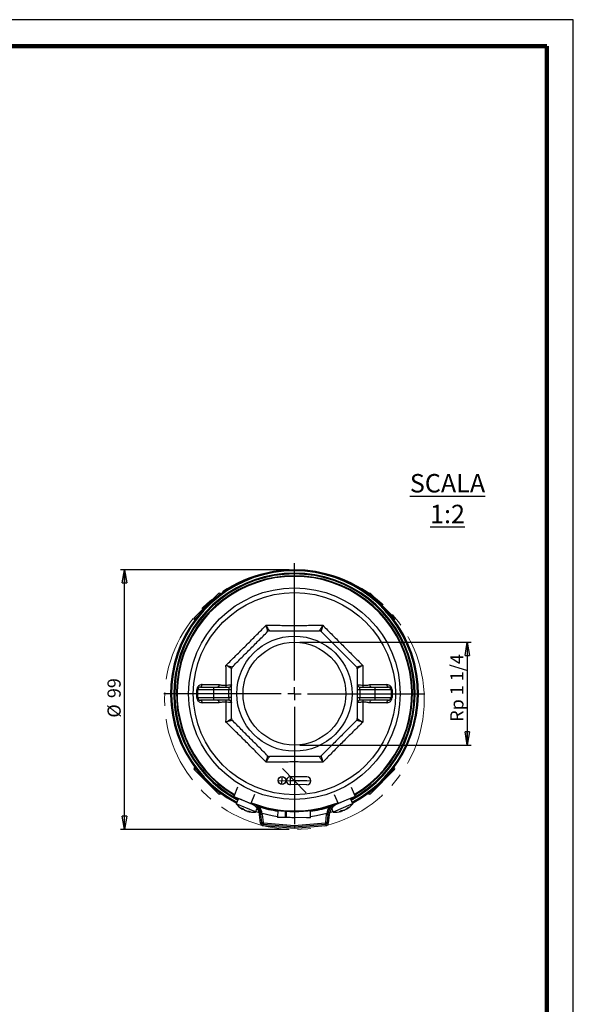
# Model space of a CAD drawing. Units: millimetres. Extents: x -4 to 213, y 0 to 297.
# Drawn here: x 105 to 210, y 110 to 297 of the extents above; entities that cross this region are included whole.
import ezdxf

# ---------------------------------------------------------------- set-up
doc = ezdxf.new("R2010")
doc.units = ezdxf.units.MM
doc.header["$PDSIZE"] = -1
doc.linetypes.add('CENTERX2', pattern=[20.32, 12.7, -2.54, 2.54, -2.54])
doc.layers.add('FORMAT', color=7, linetype='Continuous')
doc.styles.add('SLDTEXTSTYLE0', font='TXT', dxfattribs={"width": 0.605})
doc.dimstyles.new('SLDDIMSTYLE2', dxfattribs={"dimtxt": 2.5, "dimasz": 2.5, "dimexe": 0, "dimexo": 0.0625, "dimtad": 1, "dimdec": 0, "dimlfac": 2, "dimrnd": 1e-09, "dimzin": 12, "dimdsep": 46, "dimtxsty": 'SLDTEXTSTYLE0', "dimblk1": 'CLOSED', "dimblk2": 'CLOSED', "dimsah": 1, "dimcen": 0.09, "dimadec": 0, "dimazin": 3, "dimtfac": 1, "dimtofl": 0, "dimtmove": 0, "dimatfit": 3, "dimldrblk": 'CLOSED', "dimfxl": 0, "dimfrac": 2, "dimtolj": 1, "dimtzin": 12, "dimarcsym": 0})
doc.dimstyles.new('SLDDIMSTYLE3', dxfattribs={"dimtxt": 2.5, "dimasz": 2.5, "dimexe": 0, "dimexo": 0.0625, "dimtad": 1, "dimlfac": 2, "dimrnd": 1e-09, "dimzin": 12, "dimdsep": 46, "dimtxsty": 'SLDTEXTSTYLE0', "dimblk1": 'CLOSED', "dimblk2": 'CLOSED', "dimsah": 1, "dimcen": 0.09, "dimadec": 0, "dimazin": 3, "dimtfac": 1, "dimtmove": 0, "dimatfit": 0, "dimldrblk": 'CLOSED', "dimfxl": 0, "dimfrac": 2, "dimtolj": 1, "dimtzin": 12, "dimarcsym": 0})

# ---------------------------------------------------------------- blocks, each defined once
blk = doc.blocks.new('_Closed')
at = {"color": 0, "linetype": 'ByBlock', "lineweight": -2}
for p, q in [((-1, 0.166667), (0, 0)), ((-1, 0.166667), (-1, -0.166667)), ((0, 0), (-1, -0.166667)), ((0, 0), (-1, 0))]:
    blk.add_line(p, q, dxfattribs=at)
blk = doc.blocks.new('_D_4')
at = {"layer": 'FORMAT', "color": 7}
for p, q in [((156.11, 192.66), (124.13, 192.66)), ((124.88, 143.41), (124.88, 192.66)), ((156.11, 143.41), (124.13, 143.41))]:
    blk.add_line(p, q, dxfattribs=at)
at = {"layer": 'FORMAT', "color": 7, "xscale": 2.5, "yscale": 2.5}
for p, rotation in [((124.88, 192.66), 90.0000000000004), ((124.88, 143.41), 270.0000000000004)]:
    blk.add_blockref('_Closed', p, dxfattribs=dict(at, rotation=rotation))
at = {"layer": 'FORMAT', "color": 7, "char_height": 2.5, "attachment_point": 1, "rotation": 90, "style": 'SLDTEXTSTYLE0'}
for s, insert in [('99', (121.65, 168.32)), ('%%c', (121.65, 164.62))]:
    blk.add_mtext(s, dxfattribs=dict(at, insert=insert))
blk = doc.blocks.new('_D_5')
at = {"layer": 'FORMAT', "color": 7}
for p, q in [((158.11, 178.91), (190.64, 178.91)), ((189.89, 178.91), (189.89, 159.41)), ((158.11, 159.41), (190.64, 159.41))]:
    blk.add_line(p, q, dxfattribs=at)
at = {"layer": 'FORMAT', "color": 7, "xscale": 2.5, "yscale": 2.5}
for p, rotation in [((189.89, 178.91, 25.43), 90.0000000000004), ((189.89, 159.41, 25.43), 270.0000000000004)]:
    blk.add_blockref('_Closed', p, dxfattribs=dict(at, rotation=rotation))
at = {"layer": 'FORMAT', "color": 7, "insert": (186.67, 163.84), "char_height": 2.5, "attachment_point": 1, "rotation": 90, "style": 'SLDTEXTSTYLE0'}
blk.add_mtext('Rp 1 1/4', dxfattribs=at)
blk = doc.blocks.new('SW_CENTERMARKSYMBOL_0')
at = {"layer": 'FORMAT', "color": 0}
for p, q in [((0, 2.5), (0, 24.75)), ((-2.5, 0), (-24.75, 0)), ((0, 0), (-1.25, 0)), ((0, 0), (0, 1.25)), ((0, 0), (0, -1.25)), ((0, 0), (1.25, 0)), ((2.5, 0), (24.75, 0)), ((0, -2.5), (0, -24.75))]:
    blk.add_line(p, q, dxfattribs=at)

msp = doc.modelspace()

# ---------------------------------------------------------------- linework, layer by layer
at = {"color": 7, "linetype": 'Continuous', "lineweight": 25}
for p, q in [((210, 297), (0, 297)), ((210, 0), (210, 297)), ((210, 292.75), (210, 296.25)), ((138.1127, 183.5616), (142.7089, 188.1578)), ((143.1498, 188.0704), (143.0625, 188.1578)), ((171.1508, 188.1578), (171.0634, 188.0704)), ((171.5044, 188.1578), (176.1006, 183.5616)), ((138.1127, 183.208), (138.2001, 183.1206)), ((176.0132, 183.1206), (176.1006, 183.208)), ((139.2816, 170.4138), (141.7816, 170.4138)), ((141.7816, 170.4138), (144.6816, 170.4138)), ((141.7816, 170.4138), (141.7816, 169.9138)), ((144.6816, 170.4138), (144.6816, 169.9138)), ((169.5316, 169.9138), (169.5316, 170.4138)), ((169.5316, 170.4138), (172.4316, 170.4138)), ((171.4232, 170.8828), (174.6309, 170.8843)), ((172.4316, 169.9138), (172.4316, 170.4138)), ((172.4316, 170.4138), (174.9316, 170.4138)), ((138.7816, 168.4138), (138.7816, 169.9138)), ((141.7816, 169.9138), (138.7816, 169.9138)), ((138.7816, 168.4138), (141.7816, 168.4138)), ((144.6816, 169.9138), (141.7816, 169.9138)), ((141.7816, 169.9138), (141.7816, 168.4138)), ((141.7816, 168.4138), (144.6816, 168.4138)), ((141.7816, 168.4138), (141.7816, 167.9138)), ((145.1816, 169.9138), (144.6816, 169.9138)), ((144.6816, 168.4138), (144.6816, 169.9138)), ((144.6816, 168.4138), (144.6816, 167.9138)), ((145.1816, 168.4138), (144.6816, 168.4138)), ((169.5316, 169.9138), (169.0316, 169.9138)), ((169.0316, 168.4138), (169.5316, 168.4138)), ((169.5316, 169.9138), (169.5316, 168.4138)), ((172.4316, 169.9138), (169.5316, 169.9138)), ((169.5316, 167.9138), (169.5316, 168.4138)), ((169.5316, 168.4138), (172.4316, 168.4138)), ((175.4316, 169.9138), (172.4316, 169.9138)), ((172.4316, 168.4138), (172.4316, 169.9138)), ((172.4316, 168.4138), (175.4316, 168.4138)), ((172.4316, 167.9138), (172.4316, 168.4138)), ((175.4316, 169.9138), (175.4316, 168.4138)), ((141.7816, 167.9138), (139.2816, 167.9138)), ((142.7901, 167.4449), (139.5824, 167.4434)), ((144.6816, 167.9138), (141.7816, 167.9138)), ((172.4316, 167.9138), (169.5316, 167.9138)), ((174.9316, 167.9138), (172.4316, 167.9138)), ((138.2001, 155.207), (138.1127, 155.1197)), ((176.1006, 155.1197), (176.0132, 155.207)), ((142.7089, 150.1699), (138.1127, 154.7661)), ((176.1006, 154.7661), (171.5044, 150.1699)), ((146.3308, 151.4019), (145.6066, 149.6821)), ((167.8825, 151.4019), (168.6066, 149.6821)), ((143.0625, 150.1699), (143.1498, 150.2573)), ((145.6066, 149.6821), (148.8324, 148.3239)), ((149.5565, 150.0437), (148.8324, 148.3239)), ((164.6568, 150.0437), (165.3809, 148.3239)), ((168.6066, 149.6821), (165.3809, 148.3239)), ((171.0634, 150.2573), (171.1508, 150.1699)), ((146.4966, 149.3074), (146.0572, 148.2732)), ((149.4015, 146.8522), (146.0572, 148.2732)), ((147.276, 148.9776), (146.8566, 149.1558)), ((149.1818, 148.1679), (147.276, 148.9776)), ((147.4183, 148.9193), (147.4175, 148.9175)), ((148.8324, 148.3239), (148.9981, 148.2542)), ((150.1129, 147.9099), (149.8709, 147.9911)), ((150.0316, 147.8336), (150.2138, 148.0048)), ((163.9995, 148.0048), (164.1816, 147.8336)), ((164.3423, 147.9911), (164.1004, 147.9099)), ((167.8189, 148.1299), (164.4747, 146.7089)), ((167.3566, 149.1558), (165.0315, 148.1679)), ((165.3809, 148.3239), (165.2152, 148.2542)), ((166.7958, 148.9175), (166.795, 148.9193)), ((168.1561, 148.2732), (167.7167, 149.3074)), ((168.1561, 148.2732), (167.8189, 148.1299)), ((147.2303, 147.2696), (147.2942, 147.3828)), ((148.2183, 146.9117), (148.2019, 146.8567)), ((149.7386, 146.7089), (149.4015, 146.8522)), ((149.7386, 146.7089), (150.0442, 147.4281)), ((149.7908, 146.8316), (150.4333, 146.6313)), ((150.7623, 146.243), (150.5137, 146.2164)), ((150.6875, 144.5938), (150.5137, 146.2164)), ((151.0108, 146.2697), (150.7623, 146.243)), ((150.9273, 144.7027), (150.7623, 146.243)), ((151.0108, 146.2697), (151.1759, 144.7294)), ((155.4214, 145.6823), (153.9215, 145.6991)), ((155.4206, 145.7244), (155.5205, 145.7174)), ((155.4265, 146.7328), (155.5267, 146.7252)), ((156.2714, 145.6728), (155.5214, 145.6812)), ((159.3962, 145.6378), (156.2714, 145.6728)), ((156.6228, 145.6688), (157.0639, 145.6639)), ((163.0374, 144.7294), (163.2024, 146.2697)), ((163.2024, 146.2697), (163.451, 146.243)), ((163.451, 146.243), (163.286, 144.7027)), ((163.451, 146.243), (163.6996, 146.2164)), ((163.6996, 146.2164), (163.5257, 144.5938)), ((163.78, 146.6313), (164.4225, 146.8316)), ((164.1691, 147.4281), (164.4747, 146.7089)), ((166.0114, 146.8567), (165.9742, 146.9813)), ((166.9548, 147.3196), (166.983, 147.2696)), ((150.9361, 144.6204), (150.6875, 144.5938)), ((151.1759, 144.7294), (150.9273, 144.7027)), ((150.9273, 144.7027), (150.9361, 144.6204)), ((151.1645, 144.3978), (151.1444, 144.1487)), ((151.2672, 144.6404), (151.2471, 144.3912)), ((160.1462, 145.6293), (159.3962, 145.6378)), ((162.946, 144.6404), (162.9662, 144.3912)), ((163.0374, 144.7294), (163.286, 144.7027)), ((163.0488, 144.3978), (163.0689, 144.1487)), ((163.2772, 144.6204), (163.286, 144.7027)), ((163.2772, 144.6204), (163.5257, 144.5938))]:
    msp.add_line(p, q, dxfattribs=at)
at = {"color": 7, "linetype": 'Continuous', "lineweight": 140}
for q in [(5, 292), (205, 5)]:
    msp.add_line((205, 292), q, dxfattribs=at)
at = {"color": 8, "linetype": 'Continuous', "lineweight": 25}
for p, q in [((143.0625, 188.1578), (142.3891, 187.4845)), ((171.8242, 187.4845), (171.1508, 188.1578)), ((138.786, 183.8814), (138.1127, 183.208)), ((176.1006, 183.208), (175.4273, 183.8814)), ((138.1127, 155.1197), (138.786, 154.4463)), ((175.4273, 154.4463), (176.1006, 155.1197)), ((142.3891, 150.8432), (143.0625, 150.1699)), ((171.1508, 150.1699), (171.8242, 150.8432)), ((147.204, 147.2917), (147.2622, 147.3948)), ((147.4817, 147.1737), (147.5013, 147.2175)), ((148.3054, 146.8967), (148.2861, 146.8319)), ((165.9772, 146.8531), (165.9434, 146.9667)), ((166.2549, 146.9711), (166.237, 147.0157)), ((167.0261, 147.3718), (167.0593, 147.3129))]:
    msp.add_line(p, q, dxfattribs=at)
at = {"color": 7, "linetype": 'CENTERX2'}
for p, q in [((154.7415, 151.9403), (154.7583, 153.4402)), ((154.8741, 154.9469), (159.3391, 150.3807)), ((156.3414, 151.9224), (156.3582, 153.4223)), ((154, 152.6986), (160.2996, 152.6281)), ((159.4746, 152.6373), (156.3498, 152.6723))]:
    msp.add_line(p, q, dxfattribs=at)
at = {"color": 7, "linetype": 'Continuous'}
for p, q in [((159.483, 153.3873), (156.3582, 153.4223)), ((159.4662, 151.8874), (156.3414, 151.9224))]:
    msp.add_line(p, q, dxfattribs=at)
at = {"color": 7, "linetype": 'Continuous', "lineweight": 25, "flags": 128}
for points in [[(139.2816, 170.4138), (139.3382, 170.4227), (139.3928, 170.4491), (139.4434, 170.4921), (139.4883, 170.55), (139.5258, 170.6209), (139.5546, 170.7022), (139.5737, 170.7911), (139.5824, 170.8843)], [(142.7901, 170.8828), (142.7825, 170.7898), (142.766, 170.7012), (142.7411, 170.6201), (142.7088, 170.5495), (142.6702, 170.4917), (142.6267, 170.449), (142.5798, 170.4227), (142.5312, 170.4138)], [(171.6821, 170.4138), (171.6335, 170.4227), (171.5866, 170.449), (171.543, 170.4917), (171.5045, 170.5495), (171.4722, 170.6201), (171.4473, 170.7012), (171.4308, 170.7898), (171.4232, 170.8828)], [(174.6309, 170.8843), (174.6396, 170.7911), (174.6587, 170.7022), (174.6875, 170.6209), (174.725, 170.55), (174.7699, 170.4921), (174.8205, 170.4491), (174.8751, 170.4227), (174.9316, 170.4138)], [(139.2816, 167.9138), (139.3382, 167.9049), (139.3928, 167.8786), (139.4434, 167.8356), (139.4883, 167.7777), (139.5258, 167.7068), (139.5546, 167.6255), (139.5737, 167.5366), (139.5824, 167.4434)], [(142.5312, 167.9138), (142.5798, 167.905), (142.6267, 167.8787), (142.6702, 167.8359), (142.7088, 167.7782), (142.7411, 167.7076), (142.766, 167.6265), (142.7825, 167.5379), (142.7901, 167.4449)], [(171.4232, 167.4449), (171.4308, 167.5379), (171.4473, 167.6265), (171.4722, 167.7076), (171.5045, 167.7782), (171.543, 167.8359), (171.5866, 167.8787), (171.6335, 167.905), (171.6821, 167.9138)], [(174.9316, 167.9138), (174.8751, 167.9049), (174.8205, 167.8786), (174.7699, 167.8356), (174.725, 167.7777), (174.6875, 167.7068), (174.6587, 167.6255), (174.6396, 167.5366), (174.6309, 167.4434)], [(150.9814, 146.4761), (152.9074, 146.0421), (153.915, 145.8816)], [(160.1614, 145.8632), (161.3059, 146.0421), (163.2319, 146.4761)], [(151.1645, 144.3978), (151.1749, 144.397), (151.1852, 144.3962), (151.1955, 144.3953), (151.2058, 144.3945), (151.2161, 144.3937), (151.2265, 144.3928), (151.2368, 144.392), (151.2471, 144.3912)], [(162.9662, 144.3912), (162.9765, 144.392), (162.9868, 144.3928), (162.9972, 144.3937), (163.0075, 144.3945), (163.0178, 144.3953), (163.0281, 144.3962), (163.0384, 144.397), (163.0488, 144.3978)]]:
    msp.add_lwpolyline(points, dxfattribs=at)
at = {"color": 7, "linetype": 'Continuous', "lineweight": 25}
for radius in [20.0625, 19.1753, 10.925, 9.75]:
    msp.add_circle((157.1066, 169.1638), radius, dxfattribs=at)
at = {"color": 7, "linetype": 'Continuous'}
msp.add_circle((154.7499, 152.6902), 0.75, dxfattribs=at)
at = {"color": 7, "linetype": 'Continuous', "lineweight": 25}
for centre, radius, start, end in [((157.1066, 169.1638), 23.5, 297.902705, 242.097295), ((157.1066, 169.1638), 23.315, 297.941539, 242.058461), ((157.1066, 169.1638), 22.375, 90, 239.360769), ((157.1066, 169.1638), 22.25, 300.683358, 239.316642), ((157.1066, 169.1638), 22.375, 300.639231, 90), ((142.8857, 187.981), 0.25, 45, 135), ((171.3276, 187.981), 0.25, 45, 135), ((138.2895, 183.3848), 0.25, 135, 225), ((175.9238, 183.3848), 0.25, 315, 45), ((139.2816, 169.9138), 0.5, 90, 180), ((143.4488, 170.6708), 0.705, 338.625095, 8.109262), ((144.6816, 170.9138), 0.5, 270, 0), ((169.5316, 170.9138), 0.5, 180, 270), ((170.7645, 170.6708), 0.705, 171.890738, 201.374905), ((174.9316, 169.9138), 0.5, 0, 90), ((138.624, 170.8689), 0.9679, 268.313668, 279.373345), ((138.624, 167.4588), 0.9679, 80.626655, 91.686332), ((139.2816, 168.4138), 0.5, 180, 270), ((174.9316, 168.4138), 0.5, 270, 0), ((175.5893, 170.8689), 0.9679, 260.626655, 271.686332), ((175.5893, 167.4588), 0.9679, 88.313668, 99.373345), ((143.4488, 167.6569), 0.705, 351.890738, 21.374905), ((144.6816, 167.4138), 0.5, 0, 90), ((169.5316, 167.4138), 0.5, 90, 180), ((170.7645, 167.6569), 0.705, 158.625095, 188.109262), ((138.2895, 154.9429), 0.25, 135, 225), ((175.9238, 154.9429), 0.25, 315, 45), ((142.8857, 150.3467), 0.25, 225, 315), ((171.3276, 150.3467), 0.25, 225, 315), ((149.3644, 150.9424), 4.25, 218.906951, 239.338375), ((157.1066, 169.1638), 22.25, 248.35408, 270), ((148.0279, 145.9501), 2.5, 36.727121, 67.166346), ((148.0279, 145.9501), 2.75, 43.228361, 56.061016), ((148.0279, 145.9501), 2.75, 6.115504, 43.228361), ((148.0279, 145.9501), 3, 6.115504, 43.228361), ((157.1066, 169.1638), 22.375, 252.471107, 287.528893), ((157.1899, 169.1636), 22.5, 252.627662, 261.664562), ((157.1066, 169.1638), 22.25, 270, 291.64592), ((157.1899, 169.1636), 22.5, 277.598822, 286.808869), ((166.1854, 145.9501), 3, 136.771639, 173.884496), ((166.1854, 145.9501), 2.75, 136.771639, 173.884496), ((166.1854, 145.9501), 2.5, 112.833654, 143.272879), ((166.1854, 145.9501), 2.75, 123.938984, 136.771639), ((164.8489, 150.9424), 4.25, 300.547251, 321.093049), ((165.7427, 149.4186), 2.4835, 302.015461, 313.188748), ((166.6957, 149.0057), 1.5847, 287.929441, 298.111684), ((148.394, 150.3605), 3.1744, 243.383047, 250.575828), ((147.9067, 148.2303), 1.1725, 217.127356, 233.180044), ((149.1732, 150.0051), 3.2982, 234.511979, 239.145603), ((148.789, 148.787), 2.03, 224.392221, 236.481749), ((148.8312, 150.1929), 3.3379, 254.841771, 264.400658), ((149.3644, 150.9424), 4.25, 254.506126, 275.051925), ((148.8879, 149.2413), 2.4835, 255.974336, 267.147624), ((149.2522, 148.2687), 1.5847, 241.888316, 252.070559), ((148.0279, 145.9501), 2.5, 6.115504, 36.727121), ((166.1854, 145.9501), 2.5, 143.272879, 173.884496), ((164.8489, 150.9424), 4.25, 264.948075, 285.3795), ((164.5942, 149.84), 3.1744, 289.424172, 296.616952), ((165.7893, 148.0105), 1.1725, 263.16848, 279.221168), ((165.3909, 150.1541), 3.2982, 280.553103, 285.186727), ((166.001, 149.032), 2.03, 270.433345, 282.522873), ((165.0183, 150.0383), 3.3379, 300.882895, 310.441782), ((151.1847, 144.647), 0.5, 186.115504, 265.373638), ((151.2753, 144.74), 0.35, 186.115504, 265.377858), ((151.1847, 144.647), 0.25, 186.115504, 265.373638), ((241.8789, 1265.4189), 1124.9355, 265.3736379, 265.6782401), ((151.2753, 144.74), 0.1, 186.115504, 265.377858), ((241.8789, 1265.4189), 1124.6855, 265.3778579, 265.6772777), ((241.8789, 1265.4189), 1124.4355, 265.3778579, 265.6763147), ((72.3344, 1265.4189), 1124.4355, 274.3236853, 274.6221421), ((72.3344, 1265.4189), 1124.6855, 274.3227223, 274.6221421), ((72.3344, 1265.4189), 1124.9355, 274.3217599, 274.6263621), ((162.938, 144.74), 0.1, 274.622142, 353.884496), ((162.938, 144.74), 0.35, 274.622142, 353.884496), ((163.0286, 144.647), 0.25, 274.626362, 353.884496), ((163.0286, 144.647), 0.5, 274.626362, 353.884496)]:
    msp.add_arc(centre, radius, start, end, dxfattribs=at)
at = {"color": 8, "linetype": 'Continuous', "lineweight": 25}
for radius, start, end in [(22.8882, 298.033528, 241.966472), (22.7114, 298.072648, 241.927352)]:
    msp.add_arc((157.1066, 169.1638), radius, start, end, dxfattribs=at)
at = {"color": 7, "linetype": 'Continuous'}
for centre, start, end in [((156.3498, 152.6723), 89.358084, 269.358084), ((159.4746, 152.6373), 269.358084, 89.358084)]:
    msp.add_arc(centre, 0.75, start, end, dxfattribs=at)
at = {"color": 7, "linetype": 'Continuous', "lineweight": 25}
for points, knots in [([(144.1276, 174.5399), (144.7532, 175.1575), (146.0125, 176.4006), (147.8491, 178.2288), (149.6006, 179.9873), (150.8633, 181.2637), (151.5682, 181.9783), (151.7305, 182.1429)], [0, 0, 0, 0, 0.2477697, 0.49872315, 0.71549333, 0.93448954, 1, 1, 1, 1]), ([(152.0207, 180.9424), (152.0203, 180.9744), (152.0196, 181.0413), (151.9171, 181.4651), (151.8033, 181.8855), (151.7311, 182.1408), (151.7305, 182.1429)], [0, 0, 0, 0, 0.29284358, 0.61159031, 0.99685529, 1, 1, 1, 1]), ([(151.7305, 182.1429), (151.7316, 182.141), (151.7962, 182.0255), (151.9212, 181.8048), (152.0757, 181.539), (152.1992, 181.3336), (152.287, 181.1953), (152.3495, 181.1061), (152.3659, 181.0946), (152.3743, 181.0888)], [0, 0, 0, 0, 0.003133603, 0.193044457, 0.388415025, 0.545715154, 0.707072866, 0.851345548, 1, 1, 1, 1]), ([(151.7305, 182.1429), (152.1689, 182.1399), (153.047, 182.134), (154.3864, 182.1272), (155.741, 182.1227), (157.0424, 182.1212), (158.282, 182.1224), (159.4584, 182.1258), (160.6335, 182.1312), (161.6426, 182.1371), (162.2561, 182.1413), (162.4827, 182.1429)], [0, 0, 0, 0, 0.12400546, 0.24838396, 0.37396953, 0.49998988, 0.60824045, 0.71677292, 0.82614066, 0.9357771, 1, 1, 1, 1]), ([(161.839, 181.0888), (161.847, 181.0943), (161.8633, 181.1054), (161.9248, 181.1932), (162.0131, 181.3321), (162.1351, 181.5348), (162.2904, 181.8017), (162.4152, 182.0222), (162.4817, 182.141), (162.4827, 182.1429)], [0, 0, 0, 0, 0.14415668, 0.29292751, 0.45010958, 0.61158539, 0.80139792, 0.99686641, 1, 1, 1, 1]), ([(162.4827, 182.1429), (162.4822, 182.1408), (162.41, 181.8855), (162.2962, 181.4651), (162.1937, 181.0413), (162.1929, 180.9744), (162.1926, 180.9424)], [0, 0, 0, 0, 0.00314471, 0.38840969, 0.70715642, 1, 1, 1, 1]), ([(162.4827, 182.1429), (163.1003, 181.5173), (164.3434, 180.258), (166.1716, 178.4214), (167.9301, 176.6699), (169.2065, 175.4071), (169.9212, 174.7023), (170.0857, 174.5399)], [0, 0, 0, 0, 0.2477697, 0.49872315, 0.71549333, 0.93448954, 1, 1, 1, 1]), ([(145.3281, 174.2498), (145.8723, 174.794), (146.9643, 175.886), (148.636, 177.5577), (150.3294, 179.2511), (151.4555, 180.3772), (152.0207, 180.9424)], [0, 0, 0, 0, 0.24535692, 0.49237986, 0.74518611, 1, 1, 1, 1]), ([(152.3743, 181.0888), (152.3229, 181.0842), (152.2201, 181.0749), (152.0993, 181.0134), (152.041, 180.9608), (152.0207, 180.9424)], [0, 0, 0, 0, 0.394181898, 0.788636385, 1, 1, 1, 1]), ([(152.3743, 181.0888), (152.7701, 181.0888), (153.5625, 181.0888), (154.9426, 181.0888), (156.5163, 181.0888), (158.2872, 181.0888), (160.0666, 181.0888), (161.2474, 181.0888), (161.839, 181.0888)], [0, 0, 0, 0, 0.126445145, 0.253089301, 0.43772737, 0.6232116, 0.811222328, 1, 1, 1, 1]), ([(162.1926, 180.9424), (162.153, 180.9754), (162.0737, 181.0415), (161.9448, 181.0835), (161.8664, 181.0875), (161.839, 181.0888)], [0, 0, 0, 0, 0.3941819, 0.78863638, 1, 1, 1, 1]), ([(162.1926, 180.9424), (162.7368, 180.3982), (163.8288, 179.3062), (165.5005, 177.6345), (167.1939, 175.941), (168.32, 174.815), (168.8852, 174.2498)], [0, 0, 0, 0, 0.24535692, 0.49237986, 0.74518611, 1, 1, 1, 1]), ([(144.1276, 174.5399), (144.1297, 174.5394), (144.385, 174.4672), (144.8054, 174.3534), (145.2292, 174.2509), (145.2961, 174.2501), (145.3281, 174.2498)], [0, 0, 0, 0, 0.00314471, 0.38840969, 0.70715642, 1, 1, 1, 1]), ([(144.1467, 170.7702), (144.1452, 171.2492), (144.1411, 172.5173), (144.1328, 173.7641), (144.1276, 174.5399)], [0, 0, 0, 0, 0.37773904, 1, 1, 1, 1]), ([(145.1816, 173.8962), (145.1587, 173.9186), (145.1109, 173.9654), (144.7387, 174.1926), (144.361, 174.4094), (144.1295, 174.5389), (144.1276, 174.5399)], [0, 0, 0, 0, 0.29284358, 0.61159031, 0.99685529, 1, 1, 1, 1]), ([(145.3281, 174.2498), (145.2951, 174.2102), (145.229, 174.1309), (145.187, 174.002), (145.183, 173.9236), (145.1816, 173.8962)], [0, 0, 0, 0, 0.394181898, 0.788636385, 1, 1, 1, 1]), ([(145.1816, 164.4315), (145.1816, 165.2252), (145.1816, 167.1792), (145.1816, 170.3648), (145.1816, 172.7121), (145.1816, 173.8962)], [0, 0, 0, 0, 0.25315196, 0.62322654, 1, 1, 1, 1]), ([(168.8852, 174.2498), (168.9172, 174.2501), (168.9841, 174.2509), (169.4079, 174.3534), (169.8283, 174.4672), (170.0836, 174.5394), (170.0857, 174.5399)], [0, 0, 0, 0, 0.29284358, 0.61159031, 0.99685529, 1, 1, 1, 1]), ([(169.0316, 173.8962), (169.027, 173.9476), (169.0177, 174.0504), (168.9562, 174.1712), (168.9036, 174.2295), (168.8852, 174.2498)], [0, 0, 0, 0, 0.3941819, 0.78863638, 1, 1, 1, 1]), ([(170.0857, 174.5399), (170.0838, 174.5389), (169.8523, 174.4094), (169.4746, 174.1926), (169.1024, 173.9654), (169.0545, 173.9186), (169.0316, 173.8962)], [0, 0, 0, 0, 0.00314471, 0.38840969, 0.70715642, 1, 1, 1, 1]), ([(169.0316, 173.8962), (169.0316, 173.1025), (169.0316, 171.1485), (169.0316, 167.9629), (169.0316, 165.6156), (169.0316, 164.4315)], [0, 0, 0, 0, 0.25315196, 0.62322654, 1, 1, 1, 1]), ([(170.0857, 174.5399), (170.0805, 173.7636), (170.0722, 172.5167), (170.0681, 171.2487), (170.0665, 170.7702)], [0, 0, 0, 0, 0.62267757, 1, 1, 1, 1]), ([(139.5824, 170.8843), (139.5523, 170.8835), (139.4097, 170.8795), (139.1749, 170.8154), (138.9184, 170.6477), (138.738, 170.4322), (138.6189, 170.1804), (138.6033, 169.9944), (138.5955, 169.9013)], [0, 0, 0, 0, 0.06517511, 0.30907409, 0.51083462, 0.68042553, 0.84005658, 1, 1, 1, 1]), ([(139.5824, 170.8843), (139.8498, 170.8842), (140.8865, 170.8838), (141.9792, 170.8832), (142.7901, 170.8828)], [0, 0, 0, 0, 0.2579301, 1, 1, 1, 1]), ([(142.7901, 170.8828), (142.7945, 170.8827), (143.0224, 170.882), (143.4622, 170.741), (143.9191, 170.7605), (144.1467, 170.7702)], [0, 0, 0, 0, 0.00976988, 0.50661128, 1, 1, 1, 1]), ([(144.1467, 170.7702), (144.2077, 170.7779), (144.4572, 170.8092), (144.8237, 170.8314), (145.1274, 170.84), (145.164, 170.8134), (145.1816, 170.8007)], [0, 0, 0, 0, 0.0999676, 0.40900356, 0.71586729, 1, 1, 1, 1]), ([(169.0316, 170.8007), (169.0317, 170.8011), (169.0322, 170.8193), (169.0973, 170.8372), (169.387, 170.8322), (169.7563, 170.8091), (170.0056, 170.7779), (170.0665, 170.7702)], [0, 0, 0, 0, 0.00738755, 0.28419439, 0.59103168, 0.90004101, 1, 1, 1, 1]), ([(170.0665, 170.7702), (170.2574, 170.7609), (170.7188, 170.7384), (171.1628, 170.8294), (171.4232, 170.8828)], [0, 0, 0, 0, 0.41369193, 1, 1, 1, 1]), ([(175.6178, 169.9013), (175.6154, 169.9529), (175.6078, 170.1143), (175.5519, 170.2699), (175.453, 170.4556), (175.3104, 170.639), (175.0095, 170.8412), (174.7649, 170.8691), (174.6309, 170.8843)], [0, 0, 0, 0, 0.08921597, 0.27909703, 0.28154691, 0.47280576, 0.7112498, 1, 1, 1, 1]), ([(138.5955, 168.4263), (138.5955, 168.6731), (138.5956, 169.1648), (138.5955, 169.6565), (138.5955, 169.9013)], [0, 0, 0, 0, 0.50197072, 1, 1, 1, 1]), ([(138.5955, 168.4263), (138.5979, 168.3748), (138.6055, 168.2134), (138.6614, 168.0577), (138.7603, 167.8721), (138.9029, 167.6887), (139.2038, 167.4865), (139.4484, 167.4586), (139.5824, 167.4434)], [0, 0, 0, 0, 0.08921597, 0.27909703, 0.28154691, 0.47280576, 0.7112498, 1, 1, 1, 1]), ([(174.6309, 167.4434), (174.661, 167.4442), (174.8036, 167.4482), (175.0384, 167.5123), (175.2948, 167.68), (175.4752, 167.8955), (175.5944, 168.1473), (175.61, 168.3333), (175.6178, 168.4263)], [0, 0, 0, 0, 0.06517511, 0.30907409, 0.51083462, 0.68042553, 0.84005658, 1, 1, 1, 1]), ([(175.6178, 169.9013), (175.6177, 169.6545), (175.6177, 169.1629), (175.6177, 168.6712), (175.6178, 168.4263)], [0, 0, 0, 0, 0.50197072, 1, 1, 1, 1]), ([(144.1467, 167.5575), (143.9559, 167.5668), (143.4945, 167.5893), (143.0505, 167.4983), (142.7901, 167.4449)], [0, 0, 0, 0, 0.413691933, 1, 1, 1, 1]), ([(144.1276, 163.7877), (144.1328, 164.5641), (144.1411, 165.811), (144.1452, 167.079), (144.1467, 167.5575)], [0, 0, 0, 0, 0.622677572, 1, 1, 1, 1]), ([(145.1816, 167.527), (145.1816, 167.5266), (145.1811, 167.5084), (145.116, 167.4905), (144.8263, 167.4955), (144.457, 167.5185), (144.2077, 167.5498), (144.1467, 167.5575)], [0, 0, 0, 0, 0.00738755, 0.28419439, 0.59103168, 0.90004101, 1, 1, 1, 1]), ([(170.0665, 167.5575), (170.0358, 167.5534), (169.9743, 167.5453), (169.8247, 167.5286), (169.6264, 167.5113), (169.4106, 167.4984), (169.2372, 167.4928), (169.118, 167.4948), (169.0449, 167.5038), (169.0361, 167.5192), (169.0316, 167.527)], [0, 0, 0, 0, 0.04977126, 0.09970184, 0.25205749, 0.40890499, 0.56026732, 0.71588964, 0.85625036, 1, 1, 1, 1]), ([(171.4232, 167.4449), (171.4188, 167.4449), (171.1909, 167.4457), (170.7511, 167.5867), (170.2942, 167.5672), (170.0665, 167.5575)], [0, 0, 0, 0, 0.00976988, 0.50661128, 1, 1, 1, 1]), ([(170.0665, 167.5575), (170.0681, 167.0785), (170.0722, 165.8104), (170.0805, 164.5636), (170.0857, 163.7877)], [0, 0, 0, 0, 0.37773904, 1, 1, 1, 1]), ([(174.6309, 167.4434), (174.3635, 167.4435), (173.3268, 167.4439), (172.2341, 167.4445), (171.4232, 167.4449)], [0, 0, 0, 0, 0.2579301, 1, 1, 1, 1]), ([(144.1276, 163.7877), (144.1295, 163.7888), (144.361, 163.9183), (144.7387, 164.1351), (145.1109, 164.3623), (145.1587, 164.4091), (145.1816, 164.4315)], [0, 0, 0, 0, 0.00314471, 0.38840969, 0.70715642, 1, 1, 1, 1]), ([(145.1816, 164.4315), (145.1863, 164.3801), (145.1956, 164.2773), (145.2571, 164.1565), (145.3097, 164.0982), (145.3281, 164.0779)], [0, 0, 0, 0, 0.394181898, 0.788636385, 1, 1, 1, 1]), ([(168.8852, 164.0779), (168.9182, 164.1175), (168.9843, 164.1968), (169.0263, 164.3257), (169.0303, 164.4041), (169.0316, 164.4315)], [0, 0, 0, 0, 0.3941819, 0.78863638, 1, 1, 1, 1]), ([(169.0316, 164.4315), (169.0371, 164.4235), (169.0482, 164.4072), (169.136, 164.3457), (169.2749, 164.2574), (169.4776, 164.1354), (169.7445, 163.9801), (169.965, 163.8552), (170.0838, 163.7888), (170.0857, 163.7877)], [0, 0, 0, 0, 0.14415668, 0.29292751, 0.45010958, 0.61158539, 0.80139792, 0.99686641, 1, 1, 1, 1]), ([(145.3281, 164.0779), (145.2961, 164.0775), (145.2292, 164.0768), (144.8054, 163.9742), (144.385, 163.8605), (144.1297, 163.7883), (144.1276, 163.7877)], [0, 0, 0, 0, 0.29284358, 0.61159031, 0.99685529, 1, 1, 1, 1]), ([(151.7305, 156.1848), (151.113, 156.8104), (149.8699, 158.0697), (148.0416, 159.9063), (146.2832, 161.6578), (145.0068, 162.9205), (144.2921, 163.6254), (144.1276, 163.7877)], [0, 0, 0, 0, 0.2477697, 0.49872315, 0.71549333, 0.93448954, 1, 1, 1, 1]), ([(152.0207, 157.3853), (151.4765, 157.9295), (150.3845, 159.0215), (148.7128, 160.6932), (147.0193, 162.3866), (145.8933, 163.5127), (145.3281, 164.0779)], [0, 0, 0, 0, 0.24535692, 0.49237986, 0.74518611, 1, 1, 1, 1]), ([(168.8852, 164.0779), (168.341, 163.5337), (167.249, 162.4417), (165.5773, 160.77), (163.8838, 159.0765), (162.7578, 157.9505), (162.1926, 157.3853)], [0, 0, 0, 0, 0.24535692, 0.49237986, 0.74518611, 1, 1, 1, 1]), ([(170.0857, 163.7877), (169.4601, 163.1702), (168.2008, 161.9271), (166.3642, 160.0988), (164.6127, 158.3404), (163.3499, 157.064), (162.6451, 156.3493), (162.4827, 156.1848)], [0, 0, 0, 0, 0.2477697, 0.49872315, 0.71549333, 0.93448954, 1, 1, 1, 1]), ([(170.0857, 163.7877), (170.0836, 163.7883), (169.8283, 163.8605), (169.4079, 163.9742), (168.9841, 164.0768), (168.9172, 164.0775), (168.8852, 164.0779)], [0, 0, 0, 0, 0.00314471, 0.38840969, 0.70715642, 1, 1, 1, 1]), ([(151.7305, 156.1848), (151.7311, 156.1869), (151.8033, 156.4422), (151.9171, 156.8626), (152.0196, 157.2864), (152.0203, 157.3533), (152.0207, 157.3853)], [0, 0, 0, 0, 0.003144707, 0.388409691, 0.707156423, 1, 1, 1, 1]), ([(152.3743, 157.2388), (152.3663, 157.2334), (152.35, 157.2223), (152.2885, 157.1345), (152.2002, 156.9956), (152.0782, 156.7929), (151.9229, 156.526), (151.7981, 156.3055), (151.7316, 156.1867), (151.7305, 156.1848)], [0, 0, 0, 0, 0.14415668, 0.29292751, 0.45010958, 0.61158539, 0.80139792, 0.99686641, 1, 1, 1, 1]), ([(152.0207, 157.3853), (152.0603, 157.3523), (152.1396, 157.2862), (152.2685, 157.2442), (152.3469, 157.2402), (152.3743, 157.2388)], [0, 0, 0, 0, 0.3941819, 0.78863638, 1, 1, 1, 1]), ([(161.839, 157.2388), (161.4432, 157.2388), (160.6508, 157.2388), (159.2707, 157.2388), (157.697, 157.2388), (155.9261, 157.2388), (154.1467, 157.2388), (152.9659, 157.2388), (152.3743, 157.2388)], [0, 0, 0, 0, 0.126445145, 0.253089301, 0.43772737, 0.6232116, 0.811222328, 1, 1, 1, 1]), ([(161.839, 157.2388), (161.8904, 157.2435), (161.9932, 157.2528), (162.114, 157.3143), (162.1723, 157.3669), (162.1926, 157.3853)], [0, 0, 0, 0, 0.3941819, 0.78863638, 1, 1, 1, 1]), ([(162.4827, 156.1848), (162.4817, 156.1867), (162.4171, 156.3021), (162.2921, 156.5229), (162.1376, 156.7887), (162.0141, 156.9941), (161.9263, 157.1324), (161.8638, 157.2216), (161.8474, 157.233), (161.839, 157.2388)], [0, 0, 0, 0, 0.0031336, 0.19304446, 0.38841502, 0.54571515, 0.70707287, 0.85134555, 1, 1, 1, 1]), ([(162.1926, 157.3853), (162.1929, 157.3533), (162.1937, 157.2864), (162.2962, 156.8626), (162.41, 156.4422), (162.4822, 156.1869), (162.4827, 156.1848)], [0, 0, 0, 0, 0.29284358, 0.61159031, 0.99685529, 1, 1, 1, 1]), ([(162.4827, 156.1848), (162.264, 156.1863), (161.607, 156.1908), (160.4979, 156.1973), (159.1509, 156.2031), (158.0174, 156.2057), (157.1389, 156.2062), (156.3234, 156.2058), (155.3427, 156.2039), (154.1665, 156.1994), (153.1894, 156.1943), (152.3773, 156.1892), (151.9572, 156.1863), (151.7305, 156.1848)], [0, 0, 0, 0, 0.0619846, 0.18617204, 0.31114923, 0.43694832, 0.49999195, 0.55410283, 0.66249229, 0.77144042, 0.88094104, 0.93577844, 1, 1, 1, 1]), ([(150.0316, 147.4451), (150.0316, 147.4477), (150.0316, 147.4528), (150.0316, 147.4945), (150.0316, 147.575), (150.0316, 147.6952), (150.0316, 147.7896), (150.0316, 147.8336)], [0, 0, 0, 0, 0.12232793, 0.2436844, 0.43762736, 0.73808167, 1, 1, 1, 1]), ([(164.1816, 147.8336), (164.1816, 147.7723), (164.1816, 147.6682), (164.1816, 147.5492), (164.1816, 147.4831), (164.1816, 147.4504), (164.1816, 147.4467), (164.1816, 147.4451)], [0, 0, 0, 0, 0.36412089, 0.61815674, 0.78089629, 0.90276624, 1, 1, 1, 1]), ([(147.154, 147.3129), (147.1626, 147.3076), (147.18, 147.2968), (147.2005, 147.2845), (147.2164, 147.2754), (147.2266, 147.2701), (147.2311, 147.2688), (147.2296, 147.2713), (147.2222, 147.2778), (147.2124, 147.2853), (147.2054, 147.2906), (147.204, 147.2917)], [0, 0, 0, 0, 0.11945059, 0.24236032, 0.36181265, 0.4847373, 0.60404863, 0.72682143, 0.84611792, 0.96886449, 1, 1, 1, 1]), ([(147.7173, 147.0659), (147.7148, 147.0667), (147.7016, 147.0708), (147.6743, 147.0809), (147.6369, 147.0958), (147.5982, 147.1128), (147.5604, 147.1308), (147.5236, 147.1497), (147.4978, 147.1641), (147.4844, 147.172), (147.4817, 147.1737)], [0, 0, 0, 0, 0.03495969, 0.18711159, 0.34368634, 0.49565864, 0.65203996, 0.80399336, 0.96034127, 1, 1, 1, 1]), ([(147.668, 147.0945), (147.6761, 147.0894), (147.6926, 147.0789), (147.7233, 147.0623), (147.7576, 147.0454), (147.7946, 147.0288), (147.8336, 147.0128), (147.8729, 146.998), (147.912, 146.9847), (147.9402, 146.9761), (147.9553, 146.972), (147.9584, 146.9711)], [0, 0, 0, 0, 0.11945059, 0.24236032, 0.36181265, 0.4847373, 0.60404863, 0.72682143, 0.84611792, 0.96886449, 1, 1, 1, 1]), ([(148.2861, 146.8319), (148.2763, 146.8344), (148.2564, 146.8394), (148.2333, 146.8456), (148.2156, 146.8508), (148.2053, 146.8544), (148.201, 146.8563), (148.2022, 146.8565), (148.2024, 146.8566)], [0, 0, 0, 0, 0.19210425, 0.38977157, 0.58187862, 0.77956996, 0.97145024, 1, 1, 1, 1]), ([(153.9373, 147.1015), (153.9361, 146.9994), (153.9309, 146.5331), (153.9256, 146.0649), (153.9215, 145.6991)], [0, 0, 0, 0, 0.218900937, 1, 1, 1, 1]), ([(155.4214, 145.6823), (155.4245, 145.9583), (155.4291, 146.3643), (155.4337, 146.7725), (155.4351, 146.9031)], [0, 0, 0, 0, 0.67996854, 1, 1, 1, 1]), ([(155.535, 146.8899), (155.5341, 146.8079), (155.5295, 146.4047), (155.525, 146.002), (155.5214, 145.6812)], [0, 0, 0, 0, 0.20341508, 1, 1, 1, 1]), ([(160.1462, 145.6293), (160.1497, 145.9502), (160.1549, 146.4085), (160.16, 146.8673), (160.1616, 147.0048)], [0, 0, 0, 0, 0.70029594, 1, 1, 1, 1]), ([(165.9272, 146.8319), (165.937, 146.8344), (165.9569, 146.8394), (165.98, 146.8456), (165.9976, 146.8508), (166.0084, 146.8545), (166.0125, 146.8567), (166.0097, 146.8574), (165.9998, 146.8566), (165.9877, 146.8548), (165.979, 146.8534), (165.9772, 146.8531)], [0, 0, 0, 0, 0.11945059, 0.24236032, 0.36181265, 0.4847373, 0.60404863, 0.72682143, 0.84611792, 0.96886449, 1, 1, 1, 1]), ([(166.496, 147.0659), (166.4938, 147.0647), (166.4816, 147.058), (166.4554, 147.0454), (166.4188, 147.0288), (166.3797, 147.0128), (166.3404, 146.998), (166.3013, 146.9847), (166.273, 146.9761), (166.258, 146.972), (166.2549, 146.9711)], [0, 0, 0, 0, 0.03495969, 0.18711159, 0.34368634, 0.49565864, 0.65203996, 0.80399336, 0.96034127, 1, 1, 1, 1]), ([(166.4412, 147.0503), (166.4506, 147.0526), (166.4695, 147.0572), (166.5028, 147.0677), (166.5388, 147.0807), (166.5764, 147.0958), (166.615, 147.1127), (166.6529, 147.1308), (166.6897, 147.1497), (166.7155, 147.1641), (166.7289, 147.172), (166.7316, 147.1737)], [0, 0, 0, 0, 0.11945059, 0.24236032, 0.36181265, 0.4847373, 0.60404863, 0.72682143, 0.84611792, 0.96886449, 1, 1, 1, 1]), ([(167.0593, 147.3129), (167.0507, 147.3076), (167.0333, 147.2968), (167.0128, 147.2845), (166.9968, 147.2753), (166.987, 147.2704), (166.9827, 147.2686), (166.9833, 147.2696), (166.9834, 147.2698)], [0, 0, 0, 0, 0.19210425, 0.38977157, 0.58187862, 0.77956996, 0.97145024, 1, 1, 1, 1]), ([(157.1066, 144.1836), (157.1066, 144.1808), (157.1066, 144.1753), (157.1066, 144.1322), (157.1066, 144.0689), (157.1066, 144.0001), (157.1066, 143.9535), (157.1066, 143.9348), (157.1066, 143.9328)], [0, 0, 0, 0, 0.213913718, 0.427817934, 0.641996608, 0.856754765, 0.98527073, 1, 1, 1, 1]), ([(157.1066, 143.9328), (157.1066, 143.9309), (157.1066, 143.9122), (157.1066, 143.8656), (157.1066, 143.7968), (157.1066, 143.7335), (157.1066, 143.6904), (157.1066, 143.6849), (157.1066, 143.6821)], [0, 0, 0, 0, 0.01472928, 0.14324444, 0.35800229, 0.57218112, 0.78608582, 1, 1, 1, 1])]:
    msp.add_open_spline(points, degree=3, knots=knots, dxfattribs=at)
at = {"color": 7, "linetype": 'Continuous'}
msp.add_point((157.9122, 152.6548), dxfattribs=at)
at = {"layer": 'FORMAT', "color": 7, "linetype": 'CENTERX2', "lineweight": 18}
msp.add_circle((157.1066, 168.0364), 24.6274, dxfattribs=at)
at = {"layer": 'FORMAT', "color": 7, "lineweight": 18}
msp.add_point((157.1066, 192.6638), dxfattribs=at)

# ---------------------------------------------------------------- block references
at = {"layer": 'FORMAT', "color": 7}
msp.add_blockref('SW_CENTERMARKSYMBOL_0', (157.1066, 169.1638), dxfattribs=at)

# ---------------------------------------------------------------- texts
at = {"layer": 'FORMAT', "insert": (186.1405, 210.8276), "char_height": 3.5, "attachment_point": 2, "style": 'SLDTEXTSTYLE0'}
msp.add_mtext('\\LSCALA 1:2', dxfattribs=at)

# ---------------------------------------------------------------- dimensions: what is measured, and where the dimension line sits
at = {"layer": 'FORMAT', "color": 7}
for base, p1, p2, text, dimstyle, picture, middle in [((124.8759, 192.6638), (157.1066, 143.409), (157.1066, 192.6638), '%%c<>', 'SLDDIMSTYLE2', '_D_4', (124.8759, 168.0364)), ((189.8945, 159.4138), (157.1066, 178.9138), (157.1066, 159.4138), 'Rp 1 1/4', 'SLDDIMSTYLE3', '_D_5', (189.8945, 169.1638))]:
    dim = msp.add_linear_dim(base=base, p1=p1, p2=p2, angle=90, text=text, dimstyle=dimstyle, dxfattribs=at)
    dim.commit()
    dim.dimension.update_dxf_attribs({"geometry": picture, "text_midpoint": middle, "dimtype": 160})

doc.saveas('drawing.dxf')
